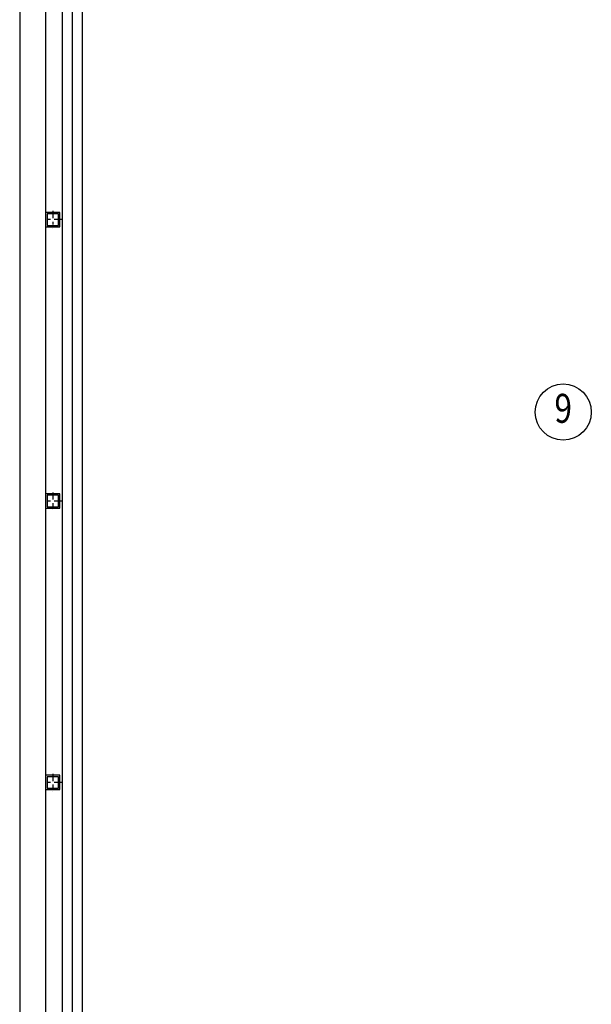
# Model space of a CAD drawing. Units: inches. Extents: x -171 to 8, y 3 to 129.
# Drawn here: x -171 to -151, y 53 to 87 of the extents above; entities that cross this region are included whole.
import ezdxf
from ezdxf.enums import TextEntityAlignment as Align

# ---------------------------------------------------------------- set-up
doc = ezdxf.new("R2010")
doc.units = ezdxf.units.IN
doc.header["$MEASUREMENT"] = 0
doc.linetypes.add('TRAZO_Y_PUNTO2', pattern=[0.5, 0.25, -0.125, 0, -0.125])
doc.layers.get('0').update_dxf_attribs({"true_color": 0xc2c2c2})
doc.layers.add('edificis', color=7, linetype='Continuous')
doc.styles.add('NUMC', font='romand.shx', dxfattribs={"width": 0.8})

# ---------------------------------------------------------------- blocks, each defined once
blk = doc.blocks.new('Numc')
blk.add_circle((0, 0), 0.0034)
at = {"style": 'NUMC', "width": 0.8, "flags": 4}
blk.add_attdef('00', text='', height=0.0035, dxfattribs=at).set_placement((0, 0), align=Align.MIDDLE)

msp = doc.modelspace()

# ---------------------------------------------------------------- linework, layer by layer
at = {"color": 250, "true_color": 0x3d3d3d}
msp.add_line((-170.585, 129.118), (-170.585, 3.118), dxfattribs=at)
for points in [[(-169.682, 79.668), (-169.182, 79.668), (-169.182, 80.168), (-169.682, 80.168)], [(-169.682, 69.868), (-169.182, 69.868), (-169.182, 70.368), (-169.682, 70.368)], [(-169.682, 60.068), (-169.182, 60.068), (-169.182, 60.568), (-169.682, 60.568)]]:
    msp.add_lwpolyline(points, close=True)
at = {"layer": 'edificis', "color": 8}
msp.add_line((-170.585, 129.118), (-170.585, 21.318), dxfattribs=at)
at = {"layer": 'edificis', "color": 9, "true_color": 0xc2c2c2}
for p, q in [((-169.102, 129.162), (-169.102, 21.318)), ((-168.756, 129.139), (-168.756, 21.318)), ((-168.409, 129.116), (-168.409, 21.318)), ((-169.682, 128.668), (-169.682, 21.818))]:
    msp.add_line(p, q, dxfattribs=at)
at = {"layer": 'edificis', "color": 8, "linetype": 'TRAZO_Y_PUNTO2'}
for p, q in [((-169.132, 79.918), (-169.732, 79.918)), ((-169.432, 80.218), (-169.432, 79.618)), ((-169.432, 70.418), (-169.432, 69.818)), ((-169.132, 70.118), (-169.732, 70.118)), ((-169.432, 60.618), (-169.432, 60.018)), ((-169.132, 60.318), (-169.732, 60.318))]:
    msp.add_line(p, q, dxfattribs=at)
at = {"layer": 'edificis', "color": 1}
for points in [[(-169.632, 79.718), (-169.232, 79.718), (-169.232, 80.118), (-169.632, 80.118)], [(-169.632, 69.918), (-169.232, 69.918), (-169.232, 70.318), (-169.632, 70.318)], [(-169.632, 60.118), (-169.232, 60.118), (-169.232, 60.518), (-169.632, 60.518)]]:
    msp.add_lwpolyline(points, close=True, dxfattribs=at)

# ---------------------------------------------------------------- block references
at = {"layer": 'edificis', "xscale": 288, "yscale": 288, "zscale": 288, "rotation": 359.9999999999999}
msp.add_blockref('Numc', (-151.642, 73.216), dxfattribs=at).add_auto_attribs({'00': '9'})

doc.saveas('drawing.dxf')
